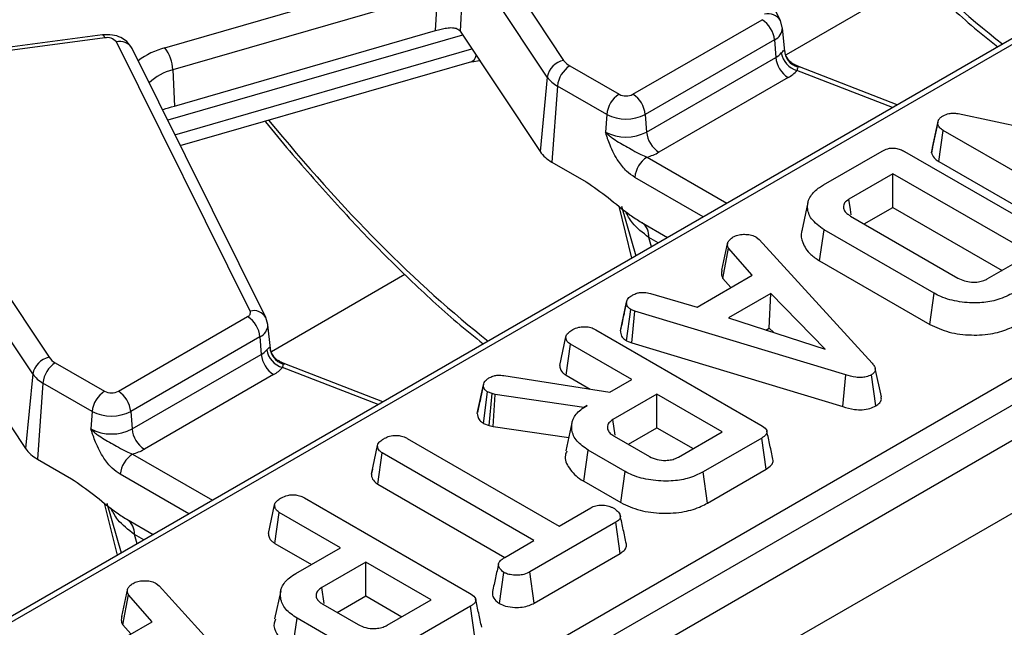
# Model space of a CAD drawing. Units: millimetres. Extents: x -117 to 664, y -32 to 370.
# Drawn here: x 297 to 308, y 118 to 125 of the extents above; entities that cross this region are included whole.
import ezdxf

# ---------------------------------------------------------------- set-up
doc = ezdxf.new("R2010")
doc.units = ezdxf.units.MM

msp = doc.modelspace()

# ---------------------------------------------------------------- linework, layer by layer
at = {"color": 7, "linetype": 'Continuous', "lineweight": 25}
for p, q in [((408.748294, 178.355063), (267.468359, 96.795893)), ((267.975327, 96.260706), (409.255262, 177.819877)), ((320.104684, 131.768882), (277.547181, 107.200959)), ((281.099229, 105.380657), (323.34072, 129.766151)), ((323.481603, 129.535746), (281.240112, 105.150252)), ((305.228947, 124.913261), (303.703321, 127.984713)), ((300.628864, 127.660488), (302.756782, 124.460343)), ((302.570776, 124.270049), (300.442859, 127.470194)), ((298.209385, 124.604326), (301.294027, 125.495234)), ((301.319657, 125.224952), (298.298531, 124.352388)), ((301.297063, 124.799742), (301.319657, 125.224952)), ((301.594809, 125.163308), (301.575142, 124.793203)), ((303.547307, 124.07321), (305.021425, 124.924201)), ((305.250679, 124.833879), (305.228947, 124.913261)), ((298.317305, 123.939126), (301.297063, 124.799742)), ((301.575494, 124.792675), (302.487675, 123.42086)), ((305.281745, 124.562201), (305.252798, 124.831846)), ((297.496237, 124.750971), (294.812644, 124.393308)), ((297.522658, 124.716032), (294.839066, 124.358369)), ((299.18084, 121.599504), (297.655215, 124.670956)), ((305.162308, 124.693796), (303.68819, 123.842805)), ((305.162308, 124.693796), (305.176838, 124.493633)), ((299.35996, 121.525167), (297.834335, 124.596619)), ((298.384651, 123.488699), (301.709072, 124.448861)), ((301.709408, 124.442204), (301.799092, 124.460123)), ((303.702719, 123.642643), (305.176838, 124.493633)), ((298.298531, 124.352388), (298.317305, 123.939126)), ((302.827384, 124.397581), (303.389272, 124.07321)), ((305.447773, 124.385126), (305.385316, 124.413364)), ((306.56242, 123.951099), (305.447773, 124.385126)), ((294.759878, 124.272394), (296.887796, 121.072249)), ((302.570776, 124.270049), (302.487675, 123.42086)), ((305.317721, 124.263228), (303.843602, 123.412238)), ((302.686501, 124.167176), (302.623559, 123.300066)), ((303.248389, 123.842805), (302.686501, 124.167176)), ((296.70179, 120.881955), (294.573873, 124.0821)), ((303.248389, 123.842805), (303.233859, 123.642643)), ((303.68819, 123.842805), (303.702719, 123.642643)), ((306.965838, 123.465512), (307.034891, 123.782077)), ((307.025485, 123.732172), (307.034891, 123.782077)), ((307.257056, 123.852926), (309.447355, 123.390594)), ((306.954193, 123.403726), (307.025485, 123.732172)), ((307.036539, 123.305909), (307.087297, 123.660805)), ((308.959129, 122.580219), (307.087297, 123.660805)), ((306.965838, 123.465512), (306.954193, 123.403726)), ((305.720353, 123.039242), (306.389537, 123.425553)), ((306.647087, 123.420123), (308.530117, 122.333073)), ((302.623559, 123.300066), (303.012741, 123.075396)), ((307.036539, 123.305909), (308.910825, 122.223906)), ((306.513609, 123.166202), (306.011945, 122.876598)), ((308.090266, 122.256018), (306.513609, 123.166202)), ((306.513609, 122.782004), (306.513609, 123.166202)), ((303.41718, 122.797554), (303.580715, 122.229798)), ((305.544149, 122.837698), (305.474146, 122.516055)), ((306.187041, 122.593481), (306.513609, 122.782004)), ((306.513609, 122.782004), (307.757504, 122.063919)), ((306.029862, 122.684218), (307.255354, 121.976756)), ((303.642641, 122.613186), (303.943738, 122.439366)), ((303.647065, 122.610742), (303.642641, 122.613186)), ((304.953166, 122.444312), (304.988104, 122.415352)), ((305.677547, 122.17243), (305.727968, 122.527522)), ((306.983918, 121.802477), (305.727968, 122.527522)), ((304.561566, 122.066306), (304.631116, 122.385098)), ((304.573367, 121.973068), (304.638283, 122.3158)), ((304.907927, 122.007579), (304.638283, 122.3158)), ((304.988104, 122.415352), (306.2772, 121.004565)), ((307.588602, 121.966413), (308.090266, 122.256018)), ((305.677547, 122.17243), (306.934557, 121.446775)), ((304.279952, 121.645056), (304.907927, 122.007579)), ((304.573367, 121.973068), (304.665572, 121.86767)), ((303.746486, 121.80046), (304.279952, 121.645056)), ((305.118894, 121.798391), (304.638731, 121.521199)), ((305.103065, 121.405055), (305.118894, 121.798391)), ((305.738807, 121.163331), (305.118894, 121.798391)), ((306.934557, 121.446775), (306.983918, 121.802477)), ((303.40395, 121.37604), (303.474602, 121.700908)), ((303.475688, 121.706204), (303.448816, 121.582322)), ((297.67832, 120.685116), (299.152439, 121.536107)), ((299.381692, 121.445785), (299.35996, 121.525167)), ((303.47516, 121.260684), (303.522081, 121.618164)), ((303.570904, 121.599288), (303.522081, 121.618164)), ((303.534807, 121.237624), (303.570904, 121.599288)), ((305.97441, 120.872175), (303.570904, 121.599288)), ((304.638731, 121.521199), (305.738807, 121.163331)), ((299.412759, 121.174107), (299.383812, 121.443752)), ((295.706508, 121.404582), (296.618689, 120.032766)), ((299.293322, 121.305702), (297.819203, 120.454711)), ((299.293322, 121.305702), (299.307851, 121.10554)), ((302.711885, 120.98056), (302.782665, 121.305599)), ((303.123975, 121.386274), (305.007006, 120.299224)), ((305.064388, 121.382727), (305.103065, 121.405055)), ((305.103065, 121.405055), (305.152998, 121.353901)), ((302.785176, 120.866685), (302.836415, 121.221303)), ((303.53516, 120.817926), (302.836415, 121.221303)), ((303.47516, 121.260684), (303.534807, 121.237624)), ((303.534807, 121.237624), (305.941006, 120.509696)), ((297.833733, 120.254549), (299.307851, 121.10554)), ((296.958398, 121.009487), (297.520286, 120.685116)), ((299.578787, 120.997033), (299.51633, 121.02527)), ((300.693433, 120.563005), (299.578787, 120.997033)), ((296.70179, 120.881955), (296.618689, 120.032766)), ((299.448735, 120.875134), (297.974616, 120.024144)), ((302.076305, 120.864211), (303.283881, 120.672865)), ((302.785176, 120.866685), (303.059264, 120.708457)), ((305.941006, 120.509696), (305.97441, 120.872175)), ((306.318402, 120.517893), (306.268242, 120.873209)), ((306.381217, 120.620417), (306.310998, 120.943209)), ((296.817515, 120.779082), (296.754573, 119.911972)), ((297.379402, 120.454711), (296.817515, 120.779082)), ((301.771763, 120.431156), (301.842494, 120.756643)), ((301.844209, 120.765317), (301.809055, 120.602751)), ((303.283881, 120.672865), (303.53516, 120.817926)), ((301.841232, 120.31891), (301.887285, 120.677002)), ((301.940139, 120.658385), (301.887285, 120.677002)), ((301.906519, 120.295913), (301.940139, 120.658385)), ((301.977764, 120.648042), (301.940139, 120.658385)), ((301.953761, 120.282927), (301.977764, 120.648042)), ((302.986914, 120.50143), (301.977764, 120.648042)), ((303.821825, 120.652438), (303.320162, 120.362833)), ((304.567154, 120.222169), (303.821825, 120.652438)), ((303.821825, 120.268239), (303.821825, 120.652438)), ((303.025434, 120.523667), (302.986914, 120.50143)), ((297.379402, 120.454711), (297.364873, 120.254549)), ((297.819203, 120.454711), (297.833733, 120.254549)), ((302.987132, 120.497674), (302.986914, 120.50143)), ((301.841232, 120.31891), (301.906519, 120.295913)), ((301.906519, 120.295913), (301.953761, 120.282927)), ((302.851918, 120.325757), (302.781884, 120.003954)), ((303.346288, 120.182274), (303.320162, 120.362833)), ((301.953761, 120.282927), (302.815355, 120.157752)), ((303.495257, 120.079716), (303.821825, 120.268239)), ((303.821825, 120.268239), (304.234393, 120.030069)), ((304.06549, 119.932564), (304.567154, 120.222169)), ((300.563863, 119.740521), (300.634559, 120.065524)), ((300.974078, 120.146716), (302.705265, 119.147323)), ((303.334495, 120.172522), (303.735826, 119.940839)), ((305.016412, 120.150543), (304.347228, 119.764232)), ((305.067308, 119.795727), (305.016412, 120.150543)), ((300.636232, 119.626577), (300.687413, 119.981228)), ((302.418601, 118.981835), (300.687413, 119.981228)), ((302.988002, 119.657374), (303.038424, 120.012464)), ((303.458567, 119.769921), (303.038424, 120.012464)), ((296.754573, 119.911972), (297.143755, 119.687302)), ((300.575673, 119.795019), (300.565171, 119.74685)), ((303.409222, 119.414209), (303.458567, 119.769921)), ((304.396384, 119.408411), (304.347228, 119.764232)), ((304.396384, 119.408411), (305.067308, 119.795727)), ((300.636232, 119.626577), (302.085866, 118.789721)), ((302.988002, 119.657374), (303.409222, 119.414209)), ((297.548194, 119.40946), (297.711729, 118.841704)), ((299.389438, 119.062552), (299.460219, 119.387591)), ((299.801529, 119.468267), (301.684559, 118.381217)), ((299.462729, 118.948677), (299.513968, 119.303296)), ((300.212714, 118.899918), (299.513968, 119.303296)), ((302.705265, 119.147323), (303.066284, 119.355735)), ((297.773654, 119.225092), (298.074751, 119.051273)), ((297.773654, 119.225092), (297.778079, 119.222649)), ((303.352501, 119.189988), (302.373361, 118.624743)), ((303.403703, 118.835348), (303.352501, 119.189988)), ((299.462729, 118.948677), (299.879953, 118.707819)), ((302.086248, 118.789972), (302.418601, 118.981835)), ((299.70254, 118.605401), (300.212714, 118.899918)), ((302.42209, 118.268675), (303.403703, 118.835348)), ((300.499379, 118.73443), (299.997715, 118.444826)), ((301.244708, 118.304161), (300.499379, 118.73443)), ((300.499379, 118.350232), (300.499379, 118.73443)), ((302.02467, 118.262223), (302.074603, 118.617761)), ((302.42209, 118.268675), (302.373361, 118.624743)), ((298.107608, 118.492456), (298.142545, 118.463495)), ((297.716008, 118.114449), (297.785558, 118.433242)), ((298.142545, 118.463495), (299.431642, 117.052709)), ((299.529595, 118.408334), (299.459574, 118.086601)), ((300.023842, 118.264266), (299.997715, 118.444826)), ((297.727808, 118.021211), (297.792725, 118.363944)), ((298.062369, 118.055722), (297.792725, 118.363944)), ((300.172811, 118.161708), (300.499379, 118.350232)), ((300.499379, 118.350232), (300.911946, 118.112062)), ((300.743044, 118.014557), (301.244708, 118.304161)), ((300.012049, 118.254515), (300.413379, 118.022831)), ((301.693965, 118.232536), (301.024782, 117.846224)), ((301.744862, 117.87772), (301.693965, 118.232536)), ((297.434394, 117.6932), (298.062369, 118.055722)), ((299.665555, 117.739366), (299.715978, 118.094457)), ((300.136121, 117.851913), (299.715978, 118.094457)), ((297.727808, 118.021211), (297.820014, 117.915814))]:
    msp.add_line(p, q, dxfattribs=at)
at = {"color": 8, "linetype": 'Continuous', "lineweight": 25}
for p, q in [((314.027766, 128.193126), (277.647173, 107.191057)), ((306.816142, 125.403461), (305.293701, 124.524575)), ((301.604319, 124.749327), (298.240989, 123.777927)), ((298.323225, 123.612365), (301.709921, 124.590513)), ((305.275507, 124.574595), (305.277402, 124.561758)), ((305.42438, 124.387519), (305.387282, 124.408945)), ((306.509331, 123.920452), (305.418992, 124.345014)), ((303.709046, 123.355828), (304.620157, 122.829855)), ((304.350157, 122.673987), (303.568163, 123.125423)), ((303.536296, 122.204155), (303.388966, 122.796163)), ((303.836344, 122.377369), (303.729752, 122.438904)), ((300.947156, 122.015367), (299.424715, 121.136481)), ((299.40652, 121.186501), (299.408416, 121.173664)), ((299.555394, 120.999425), (299.518296, 121.020851)), ((300.640345, 120.532358), (299.550005, 120.956921)), ((297.84006, 119.967734), (298.751171, 119.441761)), ((298.481171, 119.285894), (297.699177, 119.737329)), ((297.66731, 118.816062), (297.51998, 119.408069)), ((297.967358, 118.989275), (297.860765, 119.05081))]:
    msp.add_line(p, q, dxfattribs=at)
at = {"color": 8, "linetype": 'Continuous', "lineweight": 25, "flags": 128}
for points in [[(297.496237, 124.750971), (297.498901, 124.750812), (297.506352, 124.745702), (297.514363, 124.733974), (297.522658, 124.716032)], [(305.42438, 124.387519), (305.436849, 124.387777), (305.447773, 124.385126)], [(299.555394, 120.999425), (299.567863, 120.999683), (299.578787, 120.997033)]]:
    msp.add_lwpolyline(points, dxfattribs=at)
at = {"color": 7, "linetype": 'Continuous', "lineweight": 25, "flags": 128}
msp.add_lwpolyline([(306.03797, 122.696648), (306.028877, 122.759521), (306.011945, 122.876598)], dxfattribs=at)
at = {"color": 7, "linetype": 'Continuous', "lineweight": 25}
for centre, radius, start, end in [((304.853081, 124.66299), 0.310758, 5.6889994, 57.1991371), ((297.55278, 124.587165), 0.13234, 39.2828573, 103.1560997), ((297.840342, 124.332002), 0.458643, 2.5475488, 36.4242593), ((305.478559, 124.583408), 0.203243, 182.4852448, 254.5396937), ((302.803046, 124.229067), 0.235857, 101.3120626, 169.9937268), ((302.927245, 124.58101), 0.20885, 215.2937443, 241.4355774), ((305.060139, 124.702841), 0.239555, 299.1534482, 318.6951611), ((305.486065, 124.524438), 0.310758, 185.6889994, 237.1991371), ((305.485295, 124.584392), 0.24839, 189.1906168, 254.5181276), ((302.995728, 124.136371), 0.310758, 122.8008629, 174.3110006), ((305.13089, 124.598161), 0.383517, 299.1534482, 318.6951611), ((302.850184, 124.467834), 0.342327, 215.2937443, 241.4355774), ((303.557616, 123.812), 0.310758, 122.8008629, 174.3110006), ((303.468289, 124.225713), 0.171758, 242.6096722, 297.3903278), ((303.378963, 123.812), 0.310758, 5.6889994, 57.1991371), ((303.468289, 124.267212), 0.477993, 242.6096722, 297.3903278), ((303.468289, 124.095091), 0.509575, 242.6096722, 297.3903278), ((304.011946, 123.673448), 0.310758, 185.6889994, 237.1991371), ((302.815755, 123.653099), 0.40196, 215.2937443, 241.4355774), ((303.87739, 123.094618), 0.310758, 122.8008629, 174.3110006), ((303.538872, 123.950435), 0.618479, 285.970943, 299.5187993), ((299.135301, 121.581844), 0.048843, 290.5403633, 21.1960861), ((298.984095, 121.274897), 0.310758, 5.6889994, 57.1991371), ((299.609572, 121.195314), 0.203243, 182.4852448, 254.5396937), ((296.93406, 120.840974), 0.235857, 101.3120626, 169.9937268), ((297.058259, 121.192916), 0.20885, 215.2937443, 241.4355774), ((299.191152, 121.314747), 0.239555, 299.1534482, 318.6951611), ((299.617079, 121.136345), 0.310758, 185.6889994, 237.1991371), ((299.616309, 121.196298), 0.24839, 189.1906168, 254.5181276), ((297.126742, 120.748277), 0.310758, 122.8008629, 174.3110006), ((296.981197, 121.079741), 0.342327, 215.2937443, 241.4355774), ((299.261904, 121.210067), 0.383517, 299.1534482, 318.6951611), ((297.68863, 120.423906), 0.310758, 122.8008629, 174.3110006), ((297.599303, 120.837619), 0.171758, 242.6096722, 297.3903278), ((297.509976, 120.423906), 0.310758, 5.6889994, 57.1991371), ((297.599303, 120.879118), 0.477993, 242.6096722, 297.3903278), ((297.599303, 120.706997), 0.509575, 242.6096722, 297.3903278), ((298.14296, 120.285354), 0.310758, 185.6889994, 237.1991371), ((296.946769, 120.265006), 0.40196, 215.2937443, 241.4355774), ((298.008404, 119.706524), 0.310758, 122.8008629, 174.3110006), ((297.669886, 120.562341), 0.618479, 285.970943, 299.5187993)]:
    msp.add_arc(centre, radius, start, end, dxfattribs=at)
at = {"color": 8, "linetype": 'Continuous', "lineweight": 25}
for centre, radius, start, end in [((305.090961, 124.83375), 0.159252, 29.941286, 104.9693556), ((305.100459, 124.832886), 0.152222, 293.9730375, 0.0004921), ((297.69375, 124.51084), 0.164688, 31.3898764, 103.5321234), ((298.440171, 123.750508), 0.884458, 105.1255278, 127.2444383), ((298.443495, 123.768985), 0.601143, 103.9542267, 133.5766494), ((303.533392, 122.450739), 0.196716, 356.5507544, 53.140351), ((299.221975, 121.445656), 0.159252, 29.941286, 104.9693556), ((299.231473, 121.444793), 0.152222, 293.9730375, 0.0004921), ((297.664405, 119.062645), 0.196716, 356.5507544, 53.140351)]:
    msp.add_arc(centre, radius, start, end, dxfattribs=at)
for centre, major_axis, ratio, start_param, end_param in [((305.572823, 141.394947), (-6.475629, 18.035575), 0.369400012, 2.33679975, 2.608623749), ((301.567469, 124.824313), (-0.14608, 0.373934), 0.358628674, 3.108785869, 3.6213423), ((299.703836, 138.006853), (-6.475629, 18.035575), 0.369400012, 2.33679975, 2.608623749), ((297.617082, 135.022744), (-7.642691, 20.563154), 0.079386316, 4.018225418, 4.024691414), ((291.748096, 131.63465), (-7.642691, 20.563154), 0.079386316, 4.018225418, 4.024691414)]:
    msp.add_ellipse(centre, major_axis=major_axis, ratio=ratio, start_param=start_param, end_param=end_param, dxfattribs=at)
at = {"color": 7, "linetype": 'Continuous', "lineweight": 25}
msp.add_ellipse((301.544048, 124.456977), major_axis=(-0.058454, 0.399021), ratio=0.339176542, start_param=5.660522437, end_param=5.662964404, dxfattribs=at)
for points, knots in [([(305.221105, 127.156218), (305.223127, 127.153633), (305.406264, 126.919537), (305.772507, 126.496895), (306.318501, 125.893372), (306.864052, 125.348729), (307.328572, 124.919006), (307.608945, 124.69426), (307.709762, 124.613446)], [0, 0, 0, 0, 0.002433213, 0.220384517, 0.438825461, 0.657691886, 0.876912334, 1, 1, 1, 1]), ([(301.297063, 124.799742), (301.317549, 124.805434), (301.358447, 124.816797), (301.425276, 124.830758), (301.489272, 124.835534), (301.544822, 124.825219), (301.56545, 124.803438), (301.575142, 124.793203)], [0, 0, 0, 0, 0.193695798, 0.386691579, 0.596799759, 0.810550031, 1, 1, 1, 1]), ([(297.834335, 124.596619), (297.816045, 124.624615), (297.782534, 124.675909), (297.702052, 124.7256), (297.606931, 124.756341), (297.534644, 124.752834), (297.496237, 124.750971)], [0, 0, 0, 0, 0.253990405, 0.465352847, 0.715936232, 1, 1, 1, 1]), ([(305.240094, 124.544719), (305.245694, 124.550994), (305.260832, 124.567957), (305.27072, 124.574262), (305.27482, 124.574547), (305.275507, 124.574595)], [0, 0, 0, 0, 0.328343977, 0.887516392, 1, 1, 1, 1]), ([(305.389837, 124.413351), (305.376389, 124.420111), (305.341175, 124.437812), (305.303456, 124.489217), (305.282889, 124.535902), (305.282548, 124.560395), (305.282521, 124.562298)], [0, 0, 0, 0, 0.233992187, 0.612727247, 0.96990273, 1, 1, 1, 1]), ([(305.418992, 124.345014), (305.421961, 124.350973), (305.431165, 124.369443), (305.42712, 124.380219), (305.42438, 124.387519)], [0, 0, 0, 0, 0.322605416, 1, 1, 1, 1]), ([(298.182379, 123.895923), (298.185137, 123.897173), (298.220616, 123.913255), (298.270915, 123.926713), (298.317305, 123.939126)], [0, 0, 0, 0, 0.0777324568, 1, 1, 1, 1]), ([(299.352119, 123.768124), (299.354141, 123.765539), (299.537277, 123.531443), (299.903521, 123.108802), (300.449515, 122.505278), (300.995066, 121.960635), (301.459586, 121.530912), (301.739959, 121.306167), (301.840776, 121.225352)], [0, 0, 0, 0, 0.0024332131, 0.2203845174, 0.4388254607, 0.6576918865, 0.8769123338, 1, 1, 1, 1]), ([(307.034891, 123.782077), (307.040889, 123.790525), (307.050022, 123.803387), (307.070275, 123.817977), (307.081603, 123.824888), (307.087297, 123.828362)], [0, 0, 0, 0, 0.487698704, 0.742525907, 1, 1, 1, 1]), ([(307.087297, 123.828362), (307.107862, 123.838045), (307.141398, 123.853835), (307.201432, 123.860396), (307.236509, 123.856192), (307.254734, 123.853295), (307.257056, 123.852926)], [0, 0, 0, 0, 0.424547675, 0.692333223, 0.960798966, 1, 1, 1, 1]), ([(307.087297, 123.660805), (307.072632, 123.670617), (307.049972, 123.685778), (307.032849, 123.71124), (307.02796, 123.725136), (307.025485, 123.732172)], [0, 0, 0, 0, 0.47520268, 0.734257132, 1, 1, 1, 1]), ([(303.568163, 123.125423), (303.536681, 123.147171), (303.469508, 123.193574), (303.368226, 123.320229), (303.301127, 123.45268), (303.263316, 123.554053), (303.246441, 123.603618), (303.238191, 123.629068), (303.234038, 123.642083), (303.233859, 123.642643)], [0, 0, 0, 0, 0.205104413, 0.437613738, 0.754732153, 0.875722296, 0.936476565, 0.997265981, 1, 1, 1, 1]), ([(303.233859, 123.642643), (303.234232, 123.642262), (303.245987, 123.63025), (303.270109, 123.607927), (303.319246, 123.569059), (303.410729, 123.509031), (303.523481, 123.448349), (303.632157, 123.386386), (303.685772, 123.365078), (303.709046, 123.355828)], [0, 0, 0, 0, 0.003030181, 0.095603522, 0.183801966, 0.345602674, 0.67731499, 0.859921889, 1, 1, 1, 1]), ([(306.389537, 123.425553), (306.409674, 123.435653), (306.441521, 123.451624), (306.497496, 123.461292), (306.547917, 123.458966), (306.600365, 123.445033), (306.630711, 123.428854), (306.647087, 123.420123)], [0, 0, 0, 0, 0.268395752, 0.424463815, 0.580867039, 0.773826222, 1, 1, 1, 1]), ([(306.954193, 123.403726), (306.955279, 123.400498), (306.963701, 123.375476), (306.984362, 123.339192), (307.023437, 123.314266), (307.036539, 123.305909)], [0, 0, 0, 0, 0.089635346, 0.694741398, 1, 1, 1, 1]), ([(303.012741, 123.075396), (303.097278, 123.017433), (303.267019, 122.901049), (303.471881, 122.719585), (303.60021, 122.639624), (303.642641, 122.613186)], [0, 0, 0, 0, 0.399077844, 0.801308932, 1, 1, 1, 1]), ([(305.727968, 122.527522), (305.673189, 122.567609), (305.571536, 122.641998), (305.528875, 122.781623), (305.557069, 122.909157), (305.644881, 122.993072), (305.70549, 123.030149), (305.720353, 123.039242)], [0, 0, 0, 0, 0.266331186, 0.494232754, 0.729751995, 0.933725869, 1, 1, 1, 1]), ([(306.011945, 122.876598), (305.992925, 122.862734), (305.956533, 122.836208), (305.945077, 122.786913), (305.958262, 122.742486), (305.990646, 122.70828), (306.018618, 122.691117), (306.029862, 122.684218)], [0, 0, 0, 0, 0.243315876, 0.465534808, 0.670512425, 0.867550863, 1, 1, 1, 1]), ([(304.631116, 122.385098), (304.638412, 122.395688), (304.649517, 122.411805), (304.672648, 122.430869), (304.684968, 122.440344), (304.691137, 122.445088)], [0, 0, 0, 0, 0.488909859, 0.744104256, 1, 1, 1, 1]), ([(304.691137, 122.445088), (304.708035, 122.453284), (304.742013, 122.469765), (304.79004, 122.474911), (304.815162, 122.475522), (304.818344, 122.4756)], [0, 0, 0, 0, 0.463556494, 0.932057039, 1, 1, 1, 1]), ([(304.818344, 122.4756), (304.841377, 122.475021), (304.88764, 122.473858), (304.929896, 122.456409), (304.949988, 122.445964), (304.953166, 122.444312)], [0, 0, 0, 0, 0.4549530179, 0.9137830871, 1, 1, 1, 1]), ([(305.477444, 122.515575), (305.475436, 122.511293), (305.455041, 122.46779), (305.481234, 122.371844), (305.549102, 122.256231), (305.641411, 122.196006), (305.677547, 122.17243)], [0, 0, 0, 0, 0.035502318, 0.360651619, 0.749715687, 1, 1, 1, 1]), ([(304.638283, 122.3158), (304.633448, 122.326795), (304.626026, 122.34367), (304.628225, 122.367086), (304.630151, 122.379085), (304.631116, 122.385098)], [0, 0, 0, 0, 0.482549065, 0.740672491, 1, 1, 1, 1]), ([(304.561566, 122.066306), (304.560414, 122.059368), (304.557321, 122.04074), (304.554685, 122.008944), (304.56698, 121.985331), (304.573367, 121.973068)], [0, 0, 0, 0, 0.221937331, 0.595894843, 1, 1, 1, 1]), ([(307.255354, 121.976756), (307.279096, 121.965014), (307.323806, 121.942901), (307.408169, 121.928669), (307.48515, 121.930396), (307.547282, 121.944991), (307.575814, 121.959784), (307.588602, 121.966413)], [0, 0, 0, 0, 0.250013988, 0.470818771, 0.691607382, 0.861783821, 1, 1, 1, 1]), ([(303.474602, 121.700908), (303.478907, 121.71556), (303.487535, 121.74493), (303.523298, 121.769927), (303.542981, 121.782165), (303.545373, 121.783652)], [0, 0, 0, 0, 0.46651193, 0.935162448, 1, 1, 1, 1]), ([(303.545373, 121.783652), (303.560593, 121.790895), (303.587028, 121.803474), (303.633616, 121.813793), (303.687561, 121.812485), (303.723932, 121.805063), (303.746486, 121.80046)], [0, 0, 0, 0, 0.270754202, 0.470236289, 0.671480441, 1, 1, 1, 1]), ([(307.87034, 121.798081), (307.811695, 121.769666), (307.704728, 121.717839), (307.489766, 121.687069), (307.268918, 121.699155), (307.090768, 121.745418), (307.008359, 121.789425), (306.983918, 121.802477)], [0, 0, 0, 0, 0.230838443, 0.421044479, 0.657823476, 0.898520822, 1, 1, 1, 1]), ([(303.522081, 121.618164), (303.509819, 121.627641), (303.482082, 121.649078), (303.475673, 121.679717), (303.474767, 121.697657), (303.474602, 121.700908)], [0, 0, 0, 0, 0.393488109, 0.89009197, 1, 1, 1, 1]), ([(303.448816, 121.582322), (303.446869, 121.573342), (303.431216, 121.501152), (303.417603, 121.438993), (303.405684, 121.384567)], [0, 0, 0, 0, 0.124392968, 1, 1, 1, 1]), ([(302.861498, 121.38886), (302.882879, 121.398662), (302.920237, 121.415789), (302.984005, 121.423335), (303.042649, 121.419681), (303.089075, 121.405249), (303.114513, 121.391419), (303.123975, 121.386274)], [0, 0, 0, 0, 0.274247096, 0.479166597, 0.643964206, 0.867554963, 1, 1, 1, 1]), ([(306.934557, 121.446775), (307.004383, 121.414234), (307.142706, 121.349773), (307.40392, 121.319189), (307.649043, 121.33458), (307.81841, 121.388032), (307.895599, 121.42944), (307.919474, 121.442247)], [0, 0, 0, 0, 0.243690949, 0.482741217, 0.710169029, 0.91035521, 1, 1, 1, 1]), ([(302.782665, 121.305599), (302.784643, 121.313564), (302.789552, 121.333324), (302.818635, 121.361853), (302.846984, 121.379715), (302.861498, 121.38886)], [0, 0, 0, 0, 0.247869445, 0.614944877, 1, 1, 1, 1]), ([(302.836415, 121.221303), (302.827742, 121.226996), (302.806155, 121.241167), (302.787135, 121.270706), (302.784182, 121.293761), (302.782665, 121.305599)], [0, 0, 0, 0, 0.246273442, 0.6130220256, 1, 1, 1, 1]), ([(303.40395, 121.37604), (303.404625, 121.364847), (303.406406, 121.335295), (303.426695, 121.293464), (303.461348, 121.270026), (303.47516, 121.260684)], [0, 0, 0, 0, 0.26826954, 0.708346614, 1, 1, 1, 1]), ([(299.371108, 121.156625), (299.376708, 121.162901), (299.391846, 121.179863), (299.401734, 121.186168), (299.405834, 121.186453), (299.40652, 121.186501)], [0, 0, 0, 0, 0.328343977, 0.887516392, 1, 1, 1, 1]), ([(299.520851, 121.025258), (299.507403, 121.032017), (299.472188, 121.049718), (299.43447, 121.101124), (299.413903, 121.147808), (299.413561, 121.172301), (299.413535, 121.174205)], [0, 0, 0, 0, 0.233992186, 0.612727247, 0.96990273, 1, 1, 1, 1]), ([(299.550005, 120.956921), (299.552975, 120.962879), (299.562179, 120.98135), (299.558134, 120.992126), (299.555394, 120.999425)], [0, 0, 0, 0, 0.3226054157, 1, 1, 1, 1]), ([(302.711885, 120.98056), (302.713459, 120.966569), (302.717044, 120.934705), (302.743003, 120.894539), (302.774326, 120.87385), (302.785176, 120.866685)], [0, 0, 0, 0, 0.338474462, 0.770875432, 1, 1, 1, 1]), ([(306.2772, 121.004565), (306.286293, 120.992982), (306.304557, 120.969715), (306.315067, 120.934941), (306.306114, 120.903638), (306.286352, 120.884798), (306.271978, 120.8756), (306.268242, 120.873209)], [0, 0, 0, 0, 0.26992769, 0.542193595, 0.736488206, 0.931497073, 1, 1, 1, 1]), ([(301.913712, 120.841715), (301.929254, 120.849355), (301.956436, 120.862716), (302.015195, 120.870689), (302.053231, 120.866657), (302.076305, 120.864211)], [0, 0, 0, 0, 0.3443908083, 0.6023017976, 1, 1, 1, 1]), ([(306.268242, 120.873209), (306.249258, 120.864156), (306.214512, 120.847585), (306.149289, 120.839663), (306.067205, 120.845243), (306.011716, 120.861348), (305.97441, 120.872175)], [0, 0, 0, 0, 0.229183535, 0.419470267, 0.609695906, 1, 1, 1, 1]), ([(301.842494, 120.756643), (301.84451, 120.766225), (301.849268, 120.788835), (301.875905, 120.818184), (301.902505, 120.83474), (301.913712, 120.841715)], [0, 0, 0, 0, 0.298552621, 0.704459407, 1, 1, 1, 1]), ([(301.887285, 120.677002), (301.876986, 120.685095), (301.857241, 120.70061), (301.845687, 120.728838), (301.843569, 120.747283), (301.842494, 120.756643)], [0, 0, 0, 0, 0.349369288, 0.669797724, 1, 1, 1, 1]), ([(301.809055, 120.602751), (301.808627, 120.600773), (301.795536, 120.540221), (301.784706, 120.491208), (301.774231, 120.443797)], [0, 0, 0, 0, 0.032679258, 1, 1, 1, 1]), ([(303.038424, 120.012464), (302.99061, 120.045804), (302.894652, 120.112714), (302.841712, 120.240835), (302.851257, 120.366536), (302.928585, 120.462745), (302.999748, 120.507509), (303.025434, 120.523667)], [0, 0, 0, 0, 0.2266856936, 0.4549360353, 0.6785093037, 0.8839560335, 1, 1, 1, 1]), ([(305.941006, 120.509696), (305.984633, 120.49723), (306.055036, 120.477114), (306.164169, 120.471789), (306.251157, 120.485409), (306.297319, 120.506807), (306.31835, 120.517866), (306.318402, 120.517893)], [0, 0, 0, 0, 0.354568556, 0.572185358, 0.790743444, 0.999481816, 1, 1, 1, 1]), ([(306.318402, 120.517893), (306.334481, 120.5292), (306.365883, 120.551281), (306.384401, 120.588655), (306.380456, 120.611419), (306.378909, 120.620349)], [0, 0, 0, 0, 0.3893721127, 0.7604708941, 1, 1, 1, 1]), ([(301.771763, 120.431156), (301.772981, 120.419777), (301.77588, 120.392683), (301.793821, 120.352147), (301.826298, 120.329379), (301.841232, 120.31891)], [0, 0, 0, 0, 0.281175605, 0.669476418, 1, 1, 1, 1]), ([(303.320162, 120.362833), (303.302522, 120.350234), (303.267057, 120.324905), (303.251697, 120.277523), (303.263118, 120.233118), (303.293492, 120.197874), (303.322296, 120.180065), (303.334495, 120.172522)], [0, 0, 0, 0, 0.226257868, 0.454879481, 0.656144151, 0.854361732, 1, 1, 1, 1]), ([(305.007006, 120.299224), (305.03017, 120.283961), (305.063525, 120.261984), (305.079368, 120.224633), (305.071742, 120.195559), (305.048137, 120.170476), (305.02569, 120.156373), (305.016412, 120.150543)], [0, 0, 0, 0, 0.351612217, 0.506289059, 0.66204862, 0.860302069, 1, 1, 1, 1]), ([(297.699177, 119.737329), (297.667694, 119.759078), (297.600522, 119.805481), (297.49924, 119.932136), (297.432141, 120.064587), (297.39433, 120.16596), (297.377454, 120.215524), (297.369204, 120.240974), (297.365052, 120.253989), (297.364873, 120.254549)], [0, 0, 0, 0, 0.205104413, 0.437613738, 0.754732153, 0.875722296, 0.936476565, 0.997265981, 1, 1, 1, 1]), ([(297.364873, 120.254549), (297.365245, 120.254168), (297.377001, 120.242156), (297.401122, 120.219833), (297.45026, 120.180965), (297.541743, 120.120938), (297.654495, 120.060255), (297.763171, 119.998293), (297.816786, 119.976984), (297.84006, 119.967734)], [0, 0, 0, 0, 0.003030181, 0.095603522, 0.183801966, 0.345602674, 0.67731499, 0.859921889, 1, 1, 1, 1]), ([(300.712944, 120.148526), (300.731883, 120.157381), (300.769975, 120.175191), (300.836264, 120.183704), (300.899883, 120.178057), (300.943573, 120.163534), (300.966986, 120.150626), (300.974078, 120.146716)], [0, 0, 0, 0, 0.24759548, 0.49799697, 0.667807771, 0.899368027, 1, 1, 1, 1]), ([(305.145169, 119.909778), (305.133607, 119.96293), (305.110483, 120.069234), (305.087256, 120.175935), (305.075642, 120.229285)], [0, 0, 0, 0, 0.500003704, 1, 1, 1, 1]), ([(300.634559, 120.065524), (300.636992, 120.074879), (300.642966, 120.097857), (300.675659, 120.125145), (300.702279, 120.141838), (300.712944, 120.148526)], [0, 0, 0, 0, 0.29158258, 0.71616309, 1, 1, 1, 1]), ([(300.687413, 119.981228), (300.675809, 119.989401), (300.648479, 120.008651), (300.63634, 120.039618), (300.634963, 120.059643), (300.634559, 120.065524)], [0, 0, 0, 0, 0.342617714, 0.806959973, 1, 1, 1, 1]), ([(302.792766, 120.002789), (302.786603, 119.987088), (302.761052, 119.92199), (302.81143, 119.802524), (302.906831, 119.706047), (302.97805, 119.663341), (302.988002, 119.657374)], [0, 0, 0, 0, 0.127513579, 0.528663387, 0.934138726, 1, 1, 1, 1]), ([(303.735826, 119.940839), (303.763727, 119.927535), (303.817688, 119.901805), (303.912161, 119.893224), (303.990406, 119.901388), (304.037055, 119.917589), (304.059617, 119.929471), (304.06549, 119.932564)], [0, 0, 0, 0, 0.291765094, 0.564289404, 0.749723626, 0.934852013, 1, 1, 1, 1]), ([(305.067308, 119.795727), (305.08935, 119.810929), (305.126237, 119.836369), (305.149697, 119.878063), (305.144588, 119.900499), (305.1425, 119.909665)], [0, 0, 0, 0, 0.467552487, 0.782479934, 1, 1, 1, 1]), ([(300.563863, 119.740521), (300.56453, 119.730994), (300.566566, 119.701922), (300.58677, 119.660471), (300.622503, 119.635984), (300.636232, 119.626577)], [0, 0, 0, 0, 0.230835895, 0.704479165, 1, 1, 1, 1]), ([(304.347228, 119.764232), (304.290093, 119.736323), (304.184287, 119.684639), (303.969708, 119.654363), (303.750508, 119.665533), (303.570013, 119.711027), (303.48611, 119.755366), (303.458567, 119.769921)], [0, 0, 0, 0, 0.225074944, 0.416807663, 0.654263566, 0.886504217, 1, 1, 1, 1]), ([(297.143755, 119.687302), (297.228291, 119.629339), (297.398033, 119.512955), (297.602895, 119.331491), (297.731223, 119.251531), (297.773654, 119.225092)], [0, 0, 0, 0, 0.399077844, 0.801308932, 1, 1, 1, 1]), ([(299.539052, 119.470852), (299.560433, 119.480655), (299.597791, 119.497781), (299.661559, 119.505328), (299.720203, 119.501674), (299.766628, 119.487241), (299.792066, 119.473411), (299.801529, 119.468267)], [0, 0, 0, 0, 0.274247096, 0.479166597, 0.643964206, 0.867554963, 1, 1, 1, 1]), ([(299.460219, 119.387591), (299.462197, 119.395556), (299.467105, 119.415317), (299.496188, 119.443845), (299.524538, 119.461708), (299.539052, 119.470852)], [0, 0, 0, 0, 0.247869445, 0.614944877, 1, 1, 1, 1]), ([(299.513968, 119.303296), (299.505296, 119.308989), (299.483708, 119.32316), (299.464689, 119.352698), (299.461735, 119.375754), (299.460219, 119.387591)], [0, 0, 0, 0, 0.246273442, 0.613022026, 1, 1, 1, 1]), ([(303.409222, 119.414209), (303.478991, 119.381643), (303.616826, 119.317305), (303.878299, 119.286342), (304.126351, 119.300638), (304.296778, 119.354843), (304.373878, 119.396307), (304.396384, 119.408411)], [0, 0, 0, 0, 0.2431592056, 0.4803830686, 0.7106457172, 0.9155373911, 1, 1, 1, 1]), ([(303.066284, 119.355735), (303.084666, 119.364563), (303.121668, 119.382334), (303.174783, 119.386495), (303.202512, 119.386504), (303.206481, 119.386505)], [0, 0, 0, 0, 0.458262007, 0.922464182, 1, 1, 1, 1]), ([(303.206481, 119.386505), (303.229437, 119.382541), (303.264703, 119.376451), (303.307386, 119.361256), (303.326342, 119.351064), (303.335928, 119.345909)], [0, 0, 0, 0, 0.4796360306, 0.7368306343, 1, 1, 1, 1]), ([(303.335928, 119.345909), (303.353291, 119.332821), (303.387998, 119.306658), (303.407959, 119.264711), (303.400036, 119.23009), (303.379581, 119.20732), (303.360837, 119.195323), (303.352501, 119.189988)], [0, 0, 0, 0, 0.283185955, 0.566076843, 0.72157943, 0.876181585, 1, 1, 1, 1]), ([(303.472541, 118.944397), (303.460857, 118.998067), (303.43749, 119.105406), (303.414155, 119.212602), (303.402488, 119.266199)], [0, 0, 0, 0, 0.500000612, 1, 1, 1, 1]), ([(299.389438, 119.062552), (299.391013, 119.048561), (299.394598, 119.016697), (299.420557, 118.976531), (299.45188, 118.955843), (299.462729, 118.948677)], [0, 0, 0, 0, 0.3384744625, 0.7708754324, 1, 1, 1, 1]), ([(303.403703, 118.835348), (303.419085, 118.845708), (303.450104, 118.8666), (303.476075, 118.905245), (303.472948, 118.931783), (303.471462, 118.944396)], [0, 0, 0, 0, 0.340435682, 0.686512255, 1, 1, 1, 1]), ([(302.014409, 118.716281), (302.002897, 118.663439), (301.979873, 118.557748), (301.95727, 118.453204), (301.945968, 118.400928)], [0, 0, 0, 0, 0.499971144, 1, 1, 1, 1]), ([(302.074603, 118.617761), (302.056226, 118.633884), (302.025595, 118.660756), (302.009929, 118.702755), (302.020234, 118.738632), (302.049045, 118.766988), (302.075328, 118.783225), (302.086248, 118.789972)], [0, 0, 0, 0, 0.298913647, 0.498222072, 0.653227493, 0.855915672, 1, 1, 1, 1]), ([(299.715978, 118.094457), (299.668166, 118.127794), (299.572214, 118.194699), (299.519273, 118.322809), (299.52879, 118.448452), (299.605988, 118.544555), (299.676947, 118.589273), (299.70254, 118.605401)], [0, 0, 0, 0, 0.226815331, 0.455196698, 0.678898347, 0.884188577, 1, 1, 1, 1]), ([(302.373361, 118.624743), (302.350985, 118.61357), (302.313182, 118.594696), (302.237676, 118.582907), (302.168835, 118.588408), (302.110286, 118.600225), (302.08412, 118.613084), (302.074603, 118.617761)], [0, 0, 0, 0, 0.2651869, 0.4480003, 0.689712904, 0.887145808, 1, 1, 1, 1]), ([(297.785558, 118.433242), (297.792854, 118.443831), (297.803959, 118.459948), (297.82709, 118.479012), (297.83941, 118.488487), (297.845579, 118.493231)], [0, 0, 0, 0, 0.488909859, 0.744104256, 1, 1, 1, 1]), ([(297.845579, 118.493231), (297.862477, 118.501428), (297.896455, 118.517908), (297.944482, 118.523054), (297.969604, 118.523666), (297.972786, 118.523743)], [0, 0, 0, 0, 0.463556494, 0.932057039, 1, 1, 1, 1]), ([(297.972786, 118.523743), (297.995819, 118.523164), (298.042082, 118.522001), (298.084338, 118.504552), (298.10443, 118.494108), (298.107608, 118.492456)], [0, 0, 0, 0, 0.454953018, 0.913783087, 1, 1, 1, 1]), ([(297.792725, 118.363944), (297.78789, 118.374938), (297.780468, 118.391814), (297.782667, 118.41523), (297.784593, 118.427228), (297.785558, 118.433242)], [0, 0, 0, 0, 0.482549065, 0.740672491, 1, 1, 1, 1]), ([(299.997715, 118.444826), (299.980075, 118.432227), (299.944611, 118.406897), (299.929251, 118.359515), (299.940672, 118.315111), (299.971046, 118.279867), (299.999849, 118.262058), (300.012049, 118.254515)], [0, 0, 0, 0, 0.226257868, 0.454879481, 0.656144151, 0.854361732, 1, 1, 1, 1]), ([(301.684559, 118.381217), (301.707724, 118.365954), (301.741079, 118.343977), (301.756921, 118.306626), (301.749296, 118.277551), (301.72569, 118.252468), (301.703244, 118.238365), (301.693965, 118.232536)], [0, 0, 0, 0, 0.3516122168, 0.5062890588, 0.6620486199, 0.8603020687, 1, 1, 1, 1]), ([(301.947408, 118.400908), (301.945715, 118.386822), (301.94124, 118.349583), (301.972149, 118.300332), (302.010869, 118.272237), (302.02467, 118.262223)], [0, 0, 0, 0, 0.281393769, 0.743876578, 1, 1, 1, 1]), ([(301.822722, 117.991771), (301.81116, 118.044923), (301.788037, 118.151227), (301.764809, 118.257927), (301.753196, 118.311277)], [0, 0, 0, 0, 0.500003704, 1, 1, 1, 1]), ([(302.02467, 118.262223), (302.047259, 118.252025), (302.098795, 118.228758), (302.192683, 118.217215), (302.286382, 118.218995), (302.363144, 118.238511), (302.403207, 118.259012), (302.42209, 118.268675)], [0, 0, 0, 0, 0.194010967, 0.44262357, 0.635171543, 0.828043787, 1, 1, 1, 1]), ([(297.716008, 118.114449), (297.714856, 118.107511), (297.711763, 118.088884), (297.709127, 118.057087), (297.721422, 118.033475), (297.727808, 118.021211)], [0, 0, 0, 0, 0.221937331, 0.595894843, 1, 1, 1, 1]), ([(299.470649, 118.085371), (299.464299, 118.069909), (299.441259, 118.013813), (299.481342, 117.904674), (299.562498, 117.802881), (299.644057, 117.752616), (299.665555, 117.739366)], [0, 0, 0, 0, 0.125412146, 0.45497856, 0.85633906, 1, 1, 1, 1]), ([(300.413379, 118.022831), (300.44128, 118.009528), (300.495242, 117.983798), (300.589715, 117.975217), (300.66796, 117.983381), (300.714608, 117.999582), (300.737171, 118.011464), (300.743044, 118.014557)], [0, 0, 0, 0, 0.2917650935, 0.5642894043, 0.7497236261, 0.9348520132, 1, 1, 1, 1])]:
    msp.add_open_spline(points, degree=3, knots=knots, dxfattribs=at)
at = {"color": 8, "linetype": 'Continuous', "lineweight": 25}
for points, knots in [([(303.729752, 122.438904), (303.659923, 122.492797), (303.542103, 122.583728), (303.485678, 122.693212), (303.462695, 122.737807)], [0, 0, 0, 0, 0.592675832, 1, 1, 1, 1]), ([(297.860765, 119.05081), (297.790997, 119.104721), (297.672285, 119.196451), (297.615486, 119.30689), (297.592068, 119.352422)], [0, 0, 0, 0, 0.587715101, 1, 1, 1, 1])]:
    msp.add_open_spline(points, degree=3, knots=knots, dxfattribs=at)

doc.saveas('drawing.dxf')
